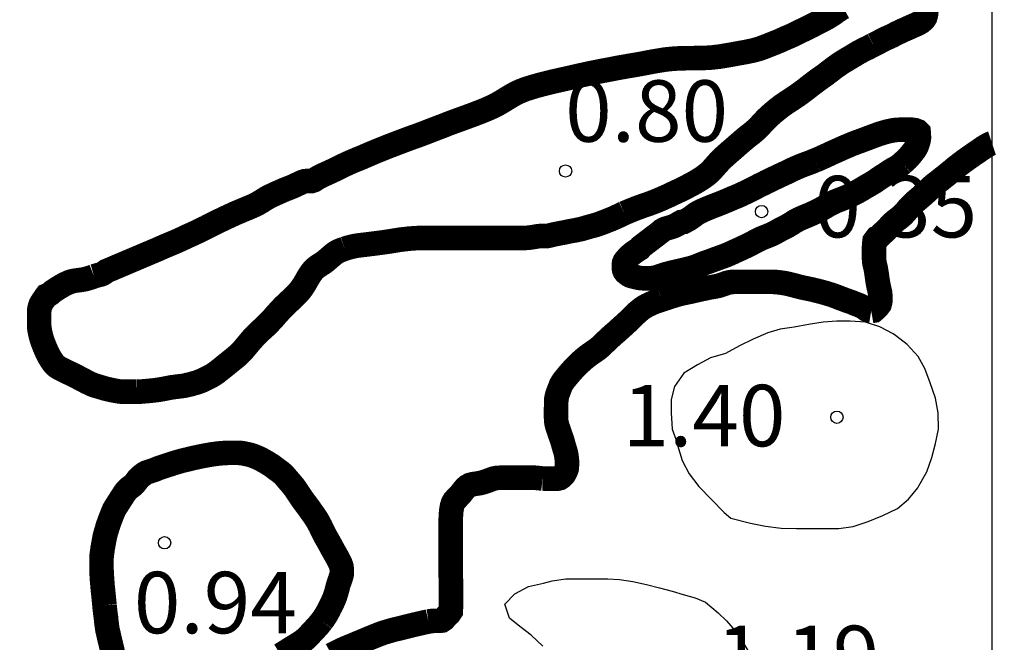
# Model space of a CAD drawing. Units: metres. Extents: x 577144 to 577494, y 4796290 to 4796540.
# Drawn here: x 577482 to 577494, y 4796474 to 4796482 of the extents above; entities that cross this region are included whole.
import ezdxf

# ---------------------------------------------------------------- set-up
doc = ezdxf.new("R2010")
doc.units = ezdxf.units.M
for name, color, linetype in [('010106', 9, 'Continuous'), ('020104', 34, 'Continuous'), ('020204', 9, 'Continuous'), ('020308', 9, 'Continuous'), ('050117', 5, 'Continuous')]:
    doc.layers.add(name, color=color, linetype=linetype)
doc.layers.add('050106', color=5, linetype='Continuous', lineweight=30)
doc.styles.add('ARIAL', font='ARIAL.TTF', dxfattribs={"height": 1})

# ---------------------------------------------------------------- blocks, each defined once
blk = doc.blocks.new('COTAPU')
blk.add_circle((0, 0), 0.075)

msp = doc.modelspace()

# ---------------------------------------------------------------- linework, layer by layer
at = {"layer": '010106', "flags": 128}
msp.add_lwpolyline([(577144.347, 4796290.278), (577494.337, 4796290.27), (577494.343, 4796540.263), (577144.352, 4796540.271)], close=True, dxfattribs=at)
at = {"layer": '020104', "elevation": 1, "flags": 128}
msp.add_lwpolyline([(577493.449, 4796475.846), (577493.545, 4796476.018), (577493.606, 4796476.191), (577493.653, 4796476.361), (577493.69, 4796476.539), (577493.686, 4796476.735), (577493.651, 4796476.914), (577493.588, 4796477.101), (577493.523, 4796477.276), (577493.441, 4796477.426), (577493.308, 4796477.572), (577493.165, 4796477.68), (577493.134, 4796477.7), (577492.972, 4796477.787), (577492.797, 4796477.843), (577492.611, 4796477.855), (577492.449, 4796477.855), (577492.282, 4796477.844), (577492.104, 4796477.813), (577491.926, 4796477.781), (577491.757, 4796477.757), (577491.605, 4796477.714), (577491.429, 4796477.636), (577491.259, 4796477.553), (577491.092, 4796477.461), (577490.906, 4796477.408), (577490.748, 4796477.324), (577490.582, 4796477.219), (577490.469, 4796477.06), (577490.429, 4796476.9), (577490.429, 4796476.736), (577490.441, 4796476.537), (577490.499, 4796476.371), (577490.505, 4796476.344), (577490.563, 4796476.156), (577490.645, 4796475.994), (577490.764, 4796475.838), (577491.074, 4796475.522), (577491.155, 4796475.451), (577491.396, 4796475.392), (577491.579, 4796475.354), (577491.768, 4796475.329), (577491.957, 4796475.325), (577492.132, 4796475.325), (577492.311, 4796475.325), (577492.474, 4796475.325), (577492.648, 4796475.35), (577492.832, 4796475.412), (577493.008, 4796475.484), (577493.189, 4796475.568), (577493.324, 4796475.684), (577493.435, 4796475.823)], close=True, dxfattribs=at)
msp.add_lwpolyline([(577488.863, 4796473.888), (577488.719, 4796474.024), (577488.583, 4796474.128), (577488.455, 4796474.232), (577488.399, 4796474.4), (577488.519, 4796474.528), (577488.687, 4796474.616), (577488.871, 4796474.656), (577488.975, 4796474.688), (577489.143, 4796474.712), (577489.303, 4796474.712), (577489.503, 4796474.712), (577489.655, 4796474.712), (577489.799, 4796474.704), (577489.959, 4796474.68), (577490.127, 4796474.64), (577490.287, 4796474.6), (577490.439, 4796474.56), (577490.575, 4796474.52), (577490.719, 4796474.48), (577490.847, 4796474.424), (577490.999, 4796474.296), (577491.103, 4796474.2), (577491.231, 4796474.048), (577491.303, 4796473.936), (577491.399, 4796473.776)], dxfattribs=at)
at = {"layer": '050106', "const_width": 0.3, "flags": 128}
for points in [[(577494.341, 4796480.028), (577494.335, 4796480.026), (577494.313, 4796480.017), (577494.293, 4796480.007), (577494.274, 4796479.996), (577494.254, 4796479.984), (577494.235, 4796479.972), (577494.217, 4796479.959), (577494.197, 4796479.946), (577494.178, 4796479.932), (577494.158, 4796479.918), (577494.137, 4796479.905), (577494.116, 4796479.89), (577494.095, 4796479.875), (577494.072, 4796479.86), (577494.049, 4796479.843), (577494.025, 4796479.826), (577494, 4796479.808), (577493.976, 4796479.79), (577493.952, 4796479.772), (577493.928, 4796479.753), (577493.903, 4796479.734), (577493.879, 4796479.714), (577493.854, 4796479.693), (577493.829, 4796479.673), (577493.803, 4796479.652), (577493.778, 4796479.631), (577493.752, 4796479.611), (577493.726, 4796479.59), (577493.701, 4796479.57), (577493.675, 4796479.55), (577493.649, 4796479.53), (577493.624, 4796479.51), (577493.6, 4796479.489), (577493.577, 4796479.467), (577493.554, 4796479.445), (577493.531, 4796479.423), (577493.508, 4796479.402), (577493.485, 4796479.382), (577493.461, 4796479.362), (577493.438, 4796479.342), (577493.414, 4796479.322), (577493.391, 4796479.301), (577493.369, 4796479.279), (577493.346, 4796479.257), (577493.325, 4796479.234), (577493.305, 4796479.211), (577493.286, 4796479.188), (577493.266, 4796479.166), (577493.246, 4796479.146), (577493.225, 4796479.128), (577493.205, 4796479.112), (577493.185, 4796479.096), (577493.165, 4796479.081), (577493.147, 4796479.066), (577493.128, 4796479.05), (577493.111, 4796479.034), (577493.096, 4796479.017), (577493.082, 4796479.001), (577493.068, 4796478.986), (577493.042, 4796478.959), (577493.016, 4796478.936), (577492.99, 4796478.913), (577492.969, 4796478.891), (577492.946, 4796478.868), (577492.923, 4796478.852), (577492.909, 4796478.833), (577492.906, 4796478.81), (577492.905, 4796478.779), (577492.901, 4796478.749), (577492.901, 4796478.715), (577492.901, 4796478.685), (577492.901, 4796478.662), (577492.902, 4796478.637), (577492.903, 4796478.611), (577492.905, 4796478.586), (577492.908, 4796478.562), (577492.913, 4796478.539), (577492.919, 4796478.516), (577492.924, 4796478.492), (577492.928, 4796478.468), (577492.932, 4796478.443), (577492.936, 4796478.418), (577492.939, 4796478.392), (577492.943, 4796478.365), (577492.947, 4796478.339), (577492.952, 4796478.312), (577492.957, 4796478.287), (577492.962, 4796478.263), (577492.967, 4796478.241), (577492.972, 4796478.218), (577492.976, 4796478.197), (577492.978, 4796478.177), (577492.979, 4796478.148), (577492.979, 4796478.116), (577492.978, 4796478.096), (577492.969, 4796478.06), (577492.945, 4796478.028), (577492.924, 4796478.007), (577492.897, 4796477.984), (577492.868, 4796477.979)], [(577492.868, 4796477.979), (577492.833, 4796477.985), (577492.815, 4796477.995), (577492.796, 4796478.009), (577492.775, 4796478.024), (577492.75, 4796478.037), (577492.721, 4796478.05), (577492.689, 4796478.062), (577492.654, 4796478.076), (577492.635, 4796478.084), (577492.615, 4796478.091), (577492.593, 4796478.099), (577492.57, 4796478.107), (577492.546, 4796478.116), (577492.521, 4796478.125), (577492.496, 4796478.134), (577492.47, 4796478.145), (577492.448, 4796478.153), (577492.424, 4796478.162), (577492.4, 4796478.171), (577492.376, 4796478.179), (577492.35, 4796478.187), (577492.324, 4796478.195), (577492.297, 4796478.203), (577492.271, 4796478.21), (577492.243, 4796478.217), (577492.215, 4796478.225), (577492.188, 4796478.231), (577492.161, 4796478.238), (577492.135, 4796478.244), (577492.109, 4796478.249), (577492.082, 4796478.255), (577492.056, 4796478.26), (577492.03, 4796478.266), (577492.005, 4796478.272), (577491.979, 4796478.278), (577491.954, 4796478.285), (577491.928, 4796478.292), (577491.902, 4796478.299), (577491.876, 4796478.305), (577491.851, 4796478.311), (577491.827, 4796478.316), (577491.804, 4796478.32), (577491.781, 4796478.324), (577491.758, 4796478.327), (577491.735, 4796478.33), (577491.713, 4796478.332), (577491.692, 4796478.334), (577491.67, 4796478.335), (577491.648, 4796478.335), (577491.626, 4796478.335), (577491.604, 4796478.335), (577491.582, 4796478.335), (577491.56, 4796478.335), (577491.539, 4796478.335), (577491.518, 4796478.335), (577491.497, 4796478.335), (577491.476, 4796478.335), (577491.455, 4796478.335), (577491.434, 4796478.335), (577491.413, 4796478.335), (577491.374, 4796478.335), (577491.339, 4796478.335), (577491.307, 4796478.335), (577491.277, 4796478.335), (577491.248, 4796478.335), (577491.219, 4796478.335), (577491.191, 4796478.335), (577491.164, 4796478.333), (577491.136, 4796478.329), (577491.107, 4796478.322), (577491.077, 4796478.311), (577491.046, 4796478.3), (577491.012, 4796478.289), (577490.973, 4796478.28), (577490.951, 4796478.276), (577490.928, 4796478.272), (577490.903, 4796478.268), (577490.877, 4796478.263), (577490.85, 4796478.257), (577490.823, 4796478.252), (577490.796, 4796478.246), (577490.77, 4796478.24), (577490.744, 4796478.234), (577490.718, 4796478.228), (577490.692, 4796478.222), (577490.667, 4796478.216), (577490.641, 4796478.211), (577490.615, 4796478.206), (577490.59, 4796478.2), (577490.565, 4796478.195), (577490.54, 4796478.189), (577490.515, 4796478.183), (577490.492, 4796478.176), (577490.468, 4796478.169), (577490.443, 4796478.161), (577490.417, 4796478.153), (577490.391, 4796478.144), (577490.365, 4796478.135), (577490.337, 4796478.126), (577490.308, 4796478.117)], [(577490.308, 4796478.117), (577490.277, 4796478.107), (577490.246, 4796478.096), (577490.216, 4796478.085), (577490.188, 4796478.073), (577490.161, 4796478.06), (577490.135, 4796478.048), (577490.109, 4796478.034), (577490.085, 4796478.019), (577490.062, 4796478.002), (577490.04, 4796477.984), (577490.018, 4796477.966), (577489.997, 4796477.946), (577489.976, 4796477.926), (577489.956, 4796477.906), (577489.934, 4796477.884), (577489.911, 4796477.862), (577489.886, 4796477.839), (577489.861, 4796477.816), (577489.835, 4796477.792), (577489.808, 4796477.768), (577489.782, 4796477.744), (577489.755, 4796477.72), (577489.728, 4796477.697), (577489.701, 4796477.673), (577489.675, 4796477.65), (577489.65, 4796477.626), (577489.626, 4796477.603), (577489.603, 4796477.581), (577489.581, 4796477.559), (577489.559, 4796477.539), (577489.537, 4796477.521), (577489.514, 4796477.504), (577489.492, 4796477.488), (577489.468, 4796477.472), (577489.445, 4796477.456), (577489.421, 4796477.439), (577489.398, 4796477.422), (577489.375, 4796477.403), (577489.351, 4796477.383), (577489.328, 4796477.362), (577489.305, 4796477.34), (577489.283, 4796477.318), (577489.261, 4796477.296), (577489.239, 4796477.274), (577489.219, 4796477.252), (577489.2, 4796477.231), (577489.183, 4796477.211), (577489.167, 4796477.192), (577489.152, 4796477.173), (577489.136, 4796477.154), (577489.121, 4796477.135), (577489.106, 4796477.115), (577489.093, 4796477.095), (577489.082, 4796477.074), (577489.074, 4796477.052), (577489.065, 4796477.03), (577489.057, 4796477.008), (577489.049, 4796476.987), (577489.041, 4796476.965), (577489.035, 4796476.945), (577489.027, 4796476.907), (577489.025, 4796476.874), (577489.024, 4796476.84), (577489.024, 4796476.8), (577489.024, 4796476.779), (577489.024, 4796476.739), (577489.024, 4796476.703), (577489.024, 4796476.669), (577489.025, 4796476.639), (577489.029, 4796476.611), (577489.036, 4796476.582), (577489.046, 4796476.551), (577489.058, 4796476.517), (577489.068, 4796476.485), (577489.079, 4796476.455), (577489.091, 4796476.422), (577489.102, 4796476.388), (577489.112, 4796476.352), (577489.121, 4796476.319), (577489.131, 4796476.288), (577489.14, 4796476.257), (577489.147, 4796476.227), (577489.151, 4796476.196), (577489.155, 4796476.166), (577489.156, 4796476.137), (577489.156, 4796476.108), (577489.155, 4796476.081), (577489.152, 4796476.054), (577489.142, 4796476.027), (577489.128, 4796475.999), (577489.112, 4796475.975), (577489.091, 4796475.955), (577489.069, 4796475.94), (577489.044, 4796475.934), (577489.017, 4796475.934), (577488.988, 4796475.934), (577488.959, 4796475.934), (577488.927, 4796475.934), (577488.894, 4796475.934), (577488.859, 4796475.935)], [(577485.04, 4796476.248), (577485.015, 4796476.248), (577484.989, 4796476.247), (577484.962, 4796476.245), (577484.935, 4796476.243), (577484.906, 4796476.24), (577484.878, 4796476.237), (577484.849, 4796476.233), (577484.82, 4796476.229), (577484.792, 4796476.224), (577484.764, 4796476.219), (577484.737, 4796476.214), (577484.711, 4796476.209), (577484.686, 4796476.204), (577484.662, 4796476.199), (577484.638, 4796476.194), (577484.614, 4796476.189), (577484.59, 4796476.183), (577484.566, 4796476.178), (577484.541, 4796476.171), (577484.514, 4796476.165), (577484.486, 4796476.158), (577484.457, 4796476.151), (577484.428, 4796476.143), (577484.4, 4796476.135), (577484.374, 4796476.127), (577484.35, 4796476.12), (577484.328, 4796476.112), (577484.306, 4796476.105), (577484.283, 4796476.098), (577484.258, 4796476.09), (577484.231, 4796476.081), (577484.206, 4796476.072), (577484.181, 4796476.064), (577484.158, 4796476.055), (577484.137, 4796476.046), (577484.118, 4796476.039), (577484.098, 4796476.032), (577484.061, 4796476.02), (577484.027, 4796476.008), (577484.001, 4796475.994), (577483.977, 4796475.976), (577483.952, 4796475.956), (577483.929, 4796475.934), (577483.908, 4796475.907), (577483.886, 4796475.878), (577483.862, 4796475.853), (577483.835, 4796475.833), (577483.808, 4796475.812), (577483.783, 4796475.787), (577483.761, 4796475.758), (577483.74, 4796475.726), (577483.72, 4796475.695), (577483.699, 4796475.662), (577483.678, 4796475.629), (577483.657, 4796475.597), (577483.637, 4796475.564), (577483.628, 4796475.546), (577483.612, 4796475.508), (577483.604, 4796475.488), (577483.596, 4796475.467), (577483.588, 4796475.445), (577483.579, 4796475.423), (577483.571, 4796475.4), (577483.562, 4796475.376), (577483.554, 4796475.352), (577483.547, 4796475.326), (577483.539, 4796475.301), (577483.531, 4796475.276), (577483.525, 4796475.251), (577483.518, 4796475.225), (577483.513, 4796475.198), (577483.508, 4796475.17), (577483.503, 4796475.143), (577483.498, 4796475.115), (577483.493, 4796475.089), (577483.49, 4796475.064), (577483.486, 4796475.04), (577483.483, 4796475.015), (577483.48, 4796474.99), (577483.478, 4796474.965), (577483.478, 4796474.938), (577483.478, 4796474.912), (577483.478, 4796474.885), (577483.478, 4796474.858), (577483.478, 4796474.831), (577483.479, 4796474.802), (577483.48, 4796474.774), (577483.482, 4796474.744), (577483.484, 4796474.714), (577483.486, 4796474.684), (577483.489, 4796474.654), (577483.491, 4796474.623), (577483.494, 4796474.593), (577483.497, 4796474.564), (577483.5, 4796474.535), (577483.503, 4796474.506), (577483.506, 4796474.476), (577483.509, 4796474.447), (577483.512, 4796474.417), (577483.515, 4796474.388)], [(577486.167, 4796474.197), (577486.186, 4796474.222), (577486.203, 4796474.248), (577486.219, 4796474.274), (577486.234, 4796474.3), (577486.248, 4796474.327), (577486.261, 4796474.354), (577486.275, 4796474.381), (577486.289, 4796474.408), (577486.301, 4796474.434), (577486.313, 4796474.46), (577486.323, 4796474.485), (577486.331, 4796474.509), (577486.338, 4796474.532), (577486.345, 4796474.555), (577486.351, 4796474.577), (577486.357, 4796474.6), (577486.362, 4796474.621), (577486.368, 4796474.643), (577486.375, 4796474.663), (577486.382, 4796474.682), (577486.389, 4796474.702), (577486.401, 4796474.739), (577486.409, 4796474.772), (577486.41, 4796474.801), (577486.409, 4796474.828), (577486.405, 4796474.857), (577486.395, 4796474.89), (577486.379, 4796474.925), (577486.369, 4796474.943), (577486.359, 4796474.963), (577486.348, 4796474.983), (577486.337, 4796475.002), (577486.326, 4796475.021), (577486.315, 4796475.041), (577486.304, 4796475.061), (577486.292, 4796475.082), (577486.281, 4796475.103), (577486.269, 4796475.125), (577486.257, 4796475.147), (577486.245, 4796475.168), (577486.233, 4796475.189), (577486.221, 4796475.211), (577486.208, 4796475.233), (577486.196, 4796475.256), (577486.184, 4796475.28), (577486.172, 4796475.306), (577486.159, 4796475.332), (577486.147, 4796475.357), (577486.134, 4796475.381), (577486.122, 4796475.404), (577486.109, 4796475.427), (577486.095, 4796475.449), (577486.08, 4796475.471), (577486.065, 4796475.493), (577486.049, 4796475.516), (577486.033, 4796475.538), (577486.018, 4796475.56), (577486.003, 4796475.58), (577485.988, 4796475.6), (577485.974, 4796475.62), (577485.958, 4796475.64), (577485.943, 4796475.661), (577485.927, 4796475.683), (577485.911, 4796475.706), (577485.896, 4796475.729), (577485.88, 4796475.754), (577485.865, 4796475.776), (577485.85, 4796475.799), (577485.835, 4796475.819), (577485.821, 4796475.839), (577485.806, 4796475.857), (577485.791, 4796475.875), (577485.776, 4796475.892), (577485.761, 4796475.909), (577485.746, 4796475.926), (577485.732, 4796475.943), (577485.719, 4796475.959), (577485.693, 4796475.988), (577485.662, 4796476.013), (577485.645, 4796476.026), (577485.628, 4796476.038), (577485.597, 4796476.061), (577485.571, 4796476.081), (577485.542, 4796476.101), (577485.51, 4796476.121), (577485.478, 4796476.14), (577485.444, 4796476.159), (577485.409, 4796476.178), (577485.373, 4796476.194), (577485.339, 4796476.208), (577485.304, 4796476.22), (577485.269, 4796476.229), (577485.231, 4796476.237), (577485.192, 4796476.245), (577485.153, 4796476.248), (577485.132, 4796476.248), (577485.111, 4796476.248), (577485.088, 4796476.248), (577485.065, 4796476.248), (577485.04, 4796476.248)], [(577488.859, 4796475.935), (577488.823, 4796475.939), (577488.803, 4796475.941), (577488.781, 4796475.943), (577488.758, 4796475.945), (577488.736, 4796475.945), (577488.713, 4796475.945), (577488.692, 4796475.945), (577488.671, 4796475.945), (577488.631, 4796475.945), (577488.61, 4796475.945), (577488.569, 4796475.945), (577488.53, 4796475.945), (577488.492, 4796475.945), (577488.456, 4796475.945), (577488.418, 4796475.945), (577488.379, 4796475.945), (577488.339, 4796475.944), (577488.299, 4796475.942), (577488.279, 4796475.938), (577488.259, 4796475.933), (577488.238, 4796475.926), (577488.217, 4796475.918), (577488.195, 4796475.91), (577488.173, 4796475.902), (577488.152, 4796475.895), (577488.13, 4796475.888), (577488.109, 4796475.883), (577488.089, 4796475.878), (577488.069, 4796475.875), (577488.049, 4796475.872), (577488.011, 4796475.866), (577487.975, 4796475.857), (577487.944, 4796475.841), (577487.917, 4796475.817), (577487.892, 4796475.787), (577487.869, 4796475.756), (577487.846, 4796475.73), (577487.823, 4796475.706), (577487.801, 4796475.684), (577487.78, 4796475.66), (577487.765, 4796475.632), (577487.755, 4796475.599), (577487.748, 4796475.56), (577487.745, 4796475.54), (577487.743, 4796475.519), (577487.741, 4796475.497), (577487.74, 4796475.474), (577487.739, 4796475.451), (577487.739, 4796475.427), (577487.739, 4796475.402), (577487.739, 4796475.377), (577487.739, 4796475.351), (577487.739, 4796475.324), (577487.739, 4796475.296), (577487.739, 4796475.268), (577487.739, 4796475.238), (577487.739, 4796475.209), (577487.739, 4796475.179), (577487.739, 4796475.15), (577487.739, 4796475.122), (577487.739, 4796475.095), (577487.739, 4796475.069), (577487.739, 4796475.043), (577487.739, 4796475.017), (577487.739, 4796474.992), (577487.739, 4796474.966), (577487.739, 4796474.94), (577487.739, 4796474.913), (577487.739, 4796474.886), (577487.739, 4796474.859), (577487.739, 4796474.832), (577487.739, 4796474.806), (577487.739, 4796474.78), (577487.739, 4796474.755), (577487.739, 4796474.731), (577487.74, 4796474.709), (577487.74, 4796474.687), (577487.74, 4796474.666), (577487.74, 4796474.625), (577487.74, 4796474.587), (577487.74, 4796474.55), (577487.74, 4796474.515), (577487.74, 4796474.481), (577487.74, 4796474.451), (577487.74, 4796474.422), (577487.74, 4796474.394), (577487.74, 4796474.368), (577487.74, 4796474.346), (577487.739, 4796474.316), (577487.719, 4796474.286), (577487.698, 4796474.268), (577487.676, 4796474.243), (577487.655, 4796474.218), (577487.631, 4796474.202), (577487.6, 4796474.198), (577487.563, 4796474.198), (577487.541, 4796474.198), (577487.518, 4796474.197), (577487.493, 4796474.194), (577487.466, 4796474.19)], [(577483.515, 4796474.388), (577483.517, 4796474.36), (577483.52, 4796474.334), (577483.523, 4796474.308), (577483.526, 4796474.283), (577483.53, 4796474.258), (577483.533, 4796474.233), (577483.535, 4796474.207), (577483.538, 4796474.182), (577483.541, 4796474.159), (577483.544, 4796474.136), (577483.547, 4796474.114), (577483.55, 4796474.093), (577483.559, 4796474.054), (577483.568, 4796474.017), (577483.572, 4796473.997), (577483.581, 4796473.959), (577483.586, 4796473.939), (577483.591, 4796473.919), (577483.595, 4796473.899), (577483.6, 4796473.879), (577483.605, 4796473.859), (577483.614, 4796473.82), (577483.623, 4796473.782)], [(577485.664, 4796473.781), (577485.698, 4796473.802), (577485.717, 4796473.814), (577485.736, 4796473.826), (577485.757, 4796473.839), (577485.777, 4796473.852), (577485.798, 4796473.865), (577485.819, 4796473.878), (577485.84, 4796473.891), (577485.862, 4796473.904), (577485.883, 4796473.917), (577485.905, 4796473.931), (577485.927, 4796473.946), (577485.949, 4796473.963), (577485.971, 4796473.981), (577485.991, 4796474.001), (577486.011, 4796474.021), (577486.03, 4796474.042), (577486.049, 4796474.063), (577486.069, 4796474.084), (577486.089, 4796474.105), (577486.109, 4796474.127), (577486.129, 4796474.149), (577486.148, 4796474.173), (577486.167, 4796474.197)], [(577487.466, 4796474.19), (577487.439, 4796474.184), (577487.409, 4796474.178), (577487.381, 4796474.171), (577487.35, 4796474.164), (577487.319, 4796474.157), (577487.288, 4796474.15), (577487.256, 4796474.142), (577487.224, 4796474.134), (577487.191, 4796474.126), (577487.157, 4796474.117), (577487.124, 4796474.109), (577487.092, 4796474.101), (577487.061, 4796474.094), (577487.03, 4796474.086), (577486.999, 4796474.077), (577486.967, 4796474.068), (577486.935, 4796474.058), (577486.903, 4796474.048), (577486.872, 4796474.036), (577486.84, 4796474.024), (577486.808, 4796474.011), (577486.776, 4796473.998), (577486.746, 4796473.986), (577486.716, 4796473.973), (577486.686, 4796473.96), (577486.656, 4796473.948), (577486.625, 4796473.935), (577486.593, 4796473.922), (577486.561, 4796473.908), (577486.529, 4796473.895), (577486.497, 4796473.882), (577486.466, 4796473.869), (577486.436, 4796473.856), (577486.406, 4796473.843), (577486.376, 4796473.828), (577486.346, 4796473.813), (577486.316, 4796473.798), (577486.287, 4796473.782)]]:
    msp.add_lwpolyline(points, dxfattribs=at)
at = {"layer": '050117', "const_width": 0.3, "flags": 128}
for points in [[(577492.526, 4796481.686), (577492.502, 4796481.673), (577492.479, 4796481.659), (577492.458, 4796481.645), (577492.437, 4796481.63), (577492.416, 4796481.614), (577492.393, 4796481.599), (577492.37, 4796481.584), (577492.346, 4796481.569), (577492.321, 4796481.554), (577492.293, 4796481.539), (577492.265, 4796481.524), (577492.235, 4796481.509), (577492.206, 4796481.494), (577492.176, 4796481.479), (577492.147, 4796481.463), (577492.116, 4796481.448), (577492.086, 4796481.433), (577492.056, 4796481.418), (577492.026, 4796481.404), (577491.996, 4796481.39), (577491.967, 4796481.375), (577491.937, 4796481.361), (577491.907, 4796481.346), (577491.876, 4796481.332), (577491.844, 4796481.319), (577491.813, 4796481.305)], [(577492.894, 4796481.227), (577492.916, 4796481.238), (577492.938, 4796481.25), (577492.961, 4796481.261), (577492.983, 4796481.273), (577493.005, 4796481.285), (577493.028, 4796481.296), (577493.05, 4796481.307), (577493.073, 4796481.317), (577493.095, 4796481.327), (577493.117, 4796481.337), (577493.138, 4796481.348), (577493.16, 4796481.359), (577493.181, 4796481.37), (577493.202, 4796481.38), (577493.223, 4796481.39), (577493.245, 4796481.4), (577493.266, 4796481.41), (577493.288, 4796481.419), (577493.309, 4796481.429), (577493.33, 4796481.438), (577493.35, 4796481.447), (577493.37, 4796481.456), (577493.39, 4796481.465), (577493.409, 4796481.473), (577493.444, 4796481.489), (577493.472, 4796481.506), (577493.494, 4796481.524), (577493.513, 4796481.543), (577493.526, 4796481.564), (577493.533, 4796481.588), (577493.538, 4796481.612), (577493.539, 4796481.636), (577493.539, 4796481.66), (577493.539, 4796481.683), (577493.539, 4796481.705)], [(577491.813, 4796481.305), (577491.782, 4796481.291), (577491.751, 4796481.277), (577491.72, 4796481.264), (577491.688, 4796481.251), (577491.655, 4796481.238), (577491.622, 4796481.225), (577491.588, 4796481.212), (577491.555, 4796481.199), (577491.521, 4796481.186), (577491.486, 4796481.175), (577491.45, 4796481.165), (577491.413, 4796481.156), (577491.375, 4796481.148), (577491.336, 4796481.14), (577491.298, 4796481.133), (577491.258, 4796481.126), (577491.218, 4796481.119), (577491.177, 4796481.111), (577491.136, 4796481.104), (577491.094, 4796481.097), (577491.052, 4796481.09), (577491.01, 4796481.083), (577490.966, 4796481.078), (577490.922, 4796481.073), (577490.877, 4796481.07), (577490.83, 4796481.068), (577490.781, 4796481.067), (577490.731, 4796481.066), (577490.68, 4796481.065), (577490.627, 4796481.065), (577490.574, 4796481.064), (577490.519, 4796481.062), (577490.465, 4796481.059), (577490.41, 4796481.054), (577490.354, 4796481.048), (577490.298, 4796481.039), (577490.243, 4796481.03), (577490.188, 4796481.02), (577490.133, 4796481.01), (577490.078, 4796480.999), (577490.022, 4796480.989), (577489.965, 4796480.979), (577489.91, 4796480.97), (577489.855, 4796480.96), (577489.801, 4796480.951), (577489.749, 4796480.941), (577489.698, 4796480.931), (577489.645, 4796480.921), (577489.591, 4796480.911), (577489.537, 4796480.9), (577489.484, 4796480.89), (577489.43, 4796480.879), (577489.377, 4796480.867), (577489.324, 4796480.856), (577489.272, 4796480.844), (577489.221, 4796480.832), (577489.168, 4796480.82), (577489.113, 4796480.808), (577489.057, 4796480.795), (577488.999, 4796480.782), (577488.941, 4796480.768), (577488.882, 4796480.753), (577488.823, 4796480.738), (577488.764, 4796480.722), (577488.705, 4796480.704), (577488.649, 4796480.686), (577488.595, 4796480.665), (577488.544, 4796480.642), (577488.496, 4796480.616), (577488.448, 4796480.588), (577488.401, 4796480.559), (577488.352, 4796480.529), (577488.303, 4796480.501), (577488.252, 4796480.475), (577488.199, 4796480.451), (577488.147, 4796480.429), (577488.094, 4796480.408), (577488.042, 4796480.388), (577487.988, 4796480.367), (577487.932, 4796480.347), (577487.875, 4796480.326), (577487.817, 4796480.305), (577487.759, 4796480.284), (577487.703, 4796480.263), (577487.648, 4796480.241), (577487.593, 4796480.22), (577487.538, 4796480.199), (577487.484, 4796480.178)], [(577489.855, 4796479.173), (577489.89, 4796479.188), (577489.924, 4796479.202), (577489.96, 4796479.217), (577489.996, 4796479.231), (577490.034, 4796479.245), (577490.072, 4796479.259), (577490.111, 4796479.273), (577490.15, 4796479.286), (577490.188, 4796479.3), (577490.225, 4796479.314), (577490.262, 4796479.329), (577490.3, 4796479.345), (577490.338, 4796479.362), (577490.376, 4796479.379), (577490.415, 4796479.397), (577490.454, 4796479.416), (577490.493, 4796479.434), (577490.532, 4796479.452), (577490.571, 4796479.471), (577490.611, 4796479.491), (577490.65, 4796479.512), (577490.69, 4796479.533), (577490.729, 4796479.555), (577490.767, 4796479.578), (577490.803, 4796479.601), (577490.837, 4796479.625), (577490.871, 4796479.651), (577490.903, 4796479.679), (577490.932, 4796479.71), (577490.962, 4796479.744), (577490.992, 4796479.778), (577491.025, 4796479.814), (577491.061, 4796479.849), (577491.098, 4796479.883), (577491.136, 4796479.916), (577491.174, 4796479.949), (577491.211, 4796479.981), (577491.246, 4796480.012), (577491.28, 4796480.041), (577491.312, 4796480.069), (577491.344, 4796480.095), (577491.374, 4796480.12), (577491.405, 4796480.143), (577491.434, 4796480.167), (577491.462, 4796480.191), (577491.488, 4796480.216), (577491.513, 4796480.242), (577491.537, 4796480.269), (577491.562, 4796480.295), (577491.587, 4796480.322), (577491.614, 4796480.347), (577491.641, 4796480.372), (577491.668, 4796480.396), (577491.695, 4796480.418), (577491.722, 4796480.441), (577491.75, 4796480.462), (577491.778, 4796480.484), (577491.807, 4796480.504), (577491.837, 4796480.525), (577491.868, 4796480.544), (577491.898, 4796480.564), (577491.927, 4796480.584), (577491.956, 4796480.603), (577491.984, 4796480.623), (577492.012, 4796480.643), (577492.039, 4796480.663), (577492.066, 4796480.683), (577492.092, 4796480.704), (577492.119, 4796480.725), (577492.146, 4796480.746), (577492.174, 4796480.767), (577492.202, 4796480.788), (577492.231, 4796480.809), (577492.259, 4796480.829), (577492.287, 4796480.848), (577492.314, 4796480.868), (577492.34, 4796480.888), (577492.365, 4796480.907), (577492.39, 4796480.926), (577492.414, 4796480.945), (577492.438, 4796480.962), (577492.462, 4796480.979), (577492.486, 4796480.996), (577492.51, 4796481.012), (577492.536, 4796481.028), (577492.562, 4796481.043), (577492.587, 4796481.059), (577492.613, 4796481.074), (577492.638, 4796481.089), (577492.662, 4796481.103), (577492.686, 4796481.118), (577492.708, 4796481.131), (577492.731, 4796481.144), (577492.754, 4796481.156), (577492.777, 4796481.168), (577492.801, 4796481.18), (577492.825, 4796481.191), (577492.848, 4796481.203), (577492.871, 4796481.215), (577492.894, 4796481.227)], [(577487.484, 4796480.178), (577487.43, 4796480.157), (577487.377, 4796480.137), (577487.323, 4796480.117), (577487.269, 4796480.098), (577487.217, 4796480.079), (577487.166, 4796480.06), (577487.115, 4796480.041), (577487.067, 4796480.022), (577487.019, 4796480.004), (577486.973, 4796479.986), (577486.928, 4796479.968), (577486.883, 4796479.95), (577486.838, 4796479.932), (577486.792, 4796479.913), (577486.746, 4796479.893), (577486.699, 4796479.873), (577486.651, 4796479.852), (577486.601, 4796479.832), (577486.552, 4796479.812), (577486.504, 4796479.791), (577486.456, 4796479.769), (577486.41, 4796479.747), (577486.364, 4796479.724), (577486.319, 4796479.702), (577486.274, 4796479.681), (577486.224, 4796479.658), (577486.187, 4796479.641), (577486.148, 4796479.623), (577486.121, 4796479.608), (577486.098, 4796479.594), (577486.069, 4796479.575), (577486.045, 4796479.567), (577486.016, 4796479.567), (577485.986, 4796479.566), (577485.959, 4796479.564), (577485.925, 4796479.553), (577485.905, 4796479.544), (577485.883, 4796479.533), (577485.859, 4796479.522), (577485.833, 4796479.509), (577485.805, 4796479.497), (577485.775, 4796479.485), (577485.745, 4796479.473), (577485.714, 4796479.461), (577485.684, 4796479.448), (577485.655, 4796479.435), (577485.625, 4796479.422), (577485.595, 4796479.409), (577485.566, 4796479.395), (577485.537, 4796479.381), (577485.509, 4796479.367), (577485.483, 4796479.352), (577485.458, 4796479.336), (577485.433, 4796479.32), (577485.406, 4796479.304), (577485.378, 4796479.288), (577485.35, 4796479.274), (577485.32, 4796479.26), (577485.29, 4796479.247), (577485.259, 4796479.234), (577485.228, 4796479.221), (577485.196, 4796479.208), (577485.164, 4796479.194), (577485.132, 4796479.181), (577485.1, 4796479.167), (577485.068, 4796479.152), (577485.034, 4796479.136), (577484.998, 4796479.12), (577484.962, 4796479.102), (577484.923, 4796479.084), (577484.883, 4796479.064), (577484.841, 4796479.043), (577484.797, 4796479.021), (577484.754, 4796478.999), (577484.711, 4796478.978), (577484.67, 4796478.958), (577484.63, 4796478.939), (577484.592, 4796478.921), (577484.556, 4796478.905), (577484.522, 4796478.89), (577484.489, 4796478.874), (577484.455, 4796478.858), (577484.42, 4796478.842), (577484.384, 4796478.826), (577484.348, 4796478.811), (577484.312, 4796478.796), (577484.277, 4796478.781), (577484.245, 4796478.768), (577484.216, 4796478.755), (577484.191, 4796478.744), (577484.168, 4796478.733), (577484.148, 4796478.725), (577484.117, 4796478.712), (577483.537, 4796478.466), (577483.51, 4796478.445), (577483.49, 4796478.433), (577483.467, 4796478.424), (577483.442, 4796478.418), (577483.415, 4796478.411), (577483.387, 4796478.403)], [(577493.247, 4796479.783), (577493.276, 4796479.809), (577493.291, 4796479.823), (577493.306, 4796479.837), (577493.333, 4796479.866), (577493.346, 4796479.882), (577493.371, 4796479.913), (577493.394, 4796479.943), (577493.414, 4796479.974), (577493.427, 4796480.003), (577493.437, 4796480.034), (577493.445, 4796480.063), (577493.449, 4796480.09), (577493.449, 4796480.116), (577493.448, 4796480.14), (577493.446, 4796480.16), (577493.431, 4796480.175), (577493.402, 4796480.186), (577493.366, 4796480.191), (577493.324, 4796480.191), (577493.302, 4796480.191), (577493.279, 4796480.191), (577493.255, 4796480.191), (577493.231, 4796480.191), (577493.207, 4796480.191), (577493.184, 4796480.19), (577493.159, 4796480.188), (577493.134, 4796480.184), (577493.107, 4796480.179), (577493.079, 4796480.173), (577493.05, 4796480.166), (577493.02, 4796480.157), (577492.99, 4796480.148), (577492.959, 4796480.138), (577492.928, 4796480.127), (577492.898, 4796480.116), (577492.867, 4796480.104), (577492.835, 4796480.092), (577492.803, 4796480.08), (577492.77, 4796480.068), (577492.736, 4796480.055), (577492.702, 4796480.043), (577492.667, 4796480.03), (577492.631, 4796480.016), (577492.596, 4796480.001), (577492.56, 4796479.986), (577492.525, 4796479.971), (577492.49, 4796479.955), (577492.455, 4796479.939), (577492.421, 4796479.924), (577492.387, 4796479.909), (577492.353, 4796479.893), (577492.321, 4796479.878), (577492.286, 4796479.862), (577492.253, 4796479.847), (577492.221, 4796479.833), (577492.185, 4796479.818)], [(577492.185, 4796479.818), (577492.146, 4796479.802), (577492.11, 4796479.788), (577492.068, 4796479.773), (577492.029, 4796479.758), (577491.989, 4796479.742), (577491.95, 4796479.725), (577491.914, 4796479.709), (577491.878, 4796479.691), (577491.843, 4796479.674), (577491.808, 4796479.658), (577491.773, 4796479.642), (577491.737, 4796479.625), (577491.701, 4796479.608), (577491.664, 4796479.591), (577491.627, 4796479.572), (577491.588, 4796479.554), (577491.55, 4796479.534), (577491.512, 4796479.516), (577491.475, 4796479.497), (577491.439, 4796479.479), (577491.404, 4796479.461), (577491.369, 4796479.443), (577491.334, 4796479.426), (577491.297, 4796479.409), (577491.259, 4796479.391), (577491.22, 4796479.374), (577491.18, 4796479.358), (577491.14, 4796479.341), (577491.1, 4796479.324), (577491.06, 4796479.307), (577491.02, 4796479.291), (577490.979, 4796479.275), (577490.939, 4796479.26), (577490.9, 4796479.244), (577490.862, 4796479.229), (577490.826, 4796479.213), (577490.792, 4796479.198), (577490.761, 4796479.182), (577490.733, 4796479.165), (577490.709, 4796479.148), (577490.688, 4796479.132), (577490.668, 4796479.118), (577490.648, 4796479.104), (577490.63, 4796479.093), (577490.601, 4796479.078), (577490.579, 4796479.067), (577490.551, 4796479.065), (577490.529, 4796479.053), (577490.499, 4796479.034), (577490.481, 4796479.025), (577490.461, 4796479.016), (577490.441, 4796479.008), (577490.421, 4796479.002), (577490.383, 4796478.991), (577490.347, 4796478.979), (577490.315, 4796478.961), (577490.294, 4796478.942), (577490.057, 4796478.761), (577490.042, 4796478.74), (577490.015, 4796478.723), (577489.99, 4796478.706), (577489.971, 4796478.693), (577489.95, 4796478.677), (577489.93, 4796478.66), (577489.911, 4796478.642), (577489.892, 4796478.622), (577489.875, 4796478.603), (577489.861, 4796478.584), (577489.853, 4796478.564), (577489.851, 4796478.525), (577489.853, 4796478.486), (577489.86, 4796478.467), (577489.873, 4796478.45), (577489.892, 4796478.435), (577489.911, 4796478.421), (577489.929, 4796478.411), (577489.95, 4796478.404), (577489.973, 4796478.398), (577489.999, 4796478.392), (577490.026, 4796478.386), (577490.054, 4796478.381), (577490.084, 4796478.379), (577490.111, 4796478.379), (577490.135, 4796478.379), (577490.158, 4796478.379), (577490.184, 4796478.38), (577490.212, 4796478.383), (577490.241, 4796478.388), (577490.271, 4796478.398), (577490.305, 4796478.41), (577490.344, 4796478.423), (577490.365, 4796478.429), (577490.388, 4796478.435), (577490.414, 4796478.442), (577490.441, 4796478.449), (577490.471, 4796478.455), (577490.502, 4796478.463), (577490.533, 4796478.47), (577490.563, 4796478.477), (577490.592, 4796478.484)], [(577490.592, 4796478.484), (577490.621, 4796478.491), (577490.65, 4796478.498), (577490.678, 4796478.506), (577490.706, 4796478.514), (577490.733, 4796478.524), (577490.759, 4796478.534), (577490.785, 4796478.545), (577490.811, 4796478.555), (577490.837, 4796478.565), (577490.866, 4796478.575), (577490.894, 4796478.585), (577490.924, 4796478.596), (577490.953, 4796478.607), (577490.983, 4796478.618), (577491.013, 4796478.629), (577491.042, 4796478.639), (577491.071, 4796478.65), (577491.1, 4796478.661), (577491.129, 4796478.673), (577491.158, 4796478.686), (577491.187, 4796478.699), (577491.216, 4796478.713), (577491.246, 4796478.726), (577491.276, 4796478.74), (577491.305, 4796478.754), (577491.336, 4796478.768), (577491.366, 4796478.783), (577491.396, 4796478.798), (577491.427, 4796478.814), (577491.457, 4796478.83), (577491.487, 4796478.845), (577491.516, 4796478.86), (577491.547, 4796478.873), (577491.578, 4796478.885), (577491.609, 4796478.898), (577491.64, 4796478.91), (577491.67, 4796478.924), (577491.698, 4796478.939), (577491.726, 4796478.954), (577491.754, 4796478.97), (577491.783, 4796478.985), (577491.813, 4796479), (577491.843, 4796479.015), (577491.871, 4796479.032), (577491.9, 4796479.049), (577491.928, 4796479.068), (577491.957, 4796479.085), (577491.988, 4796479.101), (577492.02, 4796479.115), (577492.053, 4796479.129), (577492.087, 4796479.143), (577492.12, 4796479.157), (577492.153, 4796479.172), (577492.184, 4796479.186), (577492.214, 4796479.201), (577492.243, 4796479.215), (577492.27, 4796479.23), (577492.296, 4796479.245), (577492.322, 4796479.26), (577492.348, 4796479.275), (577492.374, 4796479.289), (577492.4, 4796479.302), (577492.427, 4796479.315), (577492.454, 4796479.326), (577492.482, 4796479.337), (577492.51, 4796479.348), (577492.538, 4796479.359), (577492.566, 4796479.37), (577492.593, 4796479.382), (577492.619, 4796479.394), (577492.643, 4796479.406), (577492.667, 4796479.419), (577492.689, 4796479.43), (577492.711, 4796479.442), (577492.732, 4796479.454), (577492.753, 4796479.466), (577492.774, 4796479.479), (577492.794, 4796479.491), (577492.814, 4796479.503), (577492.834, 4796479.514), (577492.854, 4796479.526), (577492.875, 4796479.538), (577492.896, 4796479.551), (577492.917, 4796479.564), (577492.937, 4796479.578), (577492.958, 4796479.593), (577492.978, 4796479.606), (577492.999, 4796479.62), (577493.019, 4796479.633), (577493.04, 4796479.646), (577493.061, 4796479.66), (577493.081, 4796479.673), (577493.102, 4796479.687), (577493.122, 4796479.7), (577493.142, 4796479.712), (577493.163, 4796479.723), (577493.183, 4796479.734), (577493.201, 4796479.746), (577493.218, 4796479.758), (577493.247, 4796479.783)], [(577486.445, 4796478.739), (577486.475, 4796478.749), (577486.502, 4796478.757), (577486.532, 4796478.764), (577486.564, 4796478.771), (577486.596, 4796478.777), (577486.626, 4796478.781), (577486.66, 4796478.785), (577486.694, 4796478.789), (577486.728, 4796478.793), (577486.765, 4796478.798), (577486.8, 4796478.802), (577486.837, 4796478.807), (577486.875, 4796478.812), (577486.913, 4796478.817), (577486.951, 4796478.823), (577486.99, 4796478.828), (577487.03, 4796478.835), (577487.068, 4796478.841), (577487.107, 4796478.847), (577487.146, 4796478.853), (577487.185, 4796478.857), (577487.225, 4796478.862), (577487.266, 4796478.865), (577487.308, 4796478.868), (577487.35, 4796478.87), (577487.392, 4796478.871), (577487.434, 4796478.871), (577487.475, 4796478.871), (577487.515, 4796478.871), (577487.555, 4796478.871), (577487.593, 4796478.871), (577487.628, 4796478.87), (577487.661, 4796478.87), (577487.691, 4796478.87), (577487.718, 4796478.87), (577487.747, 4796478.87), (577487.777, 4796478.87), (577487.812, 4796478.87), (577487.849, 4796478.87), (577487.887, 4796478.87), (577487.927, 4796478.87), (577487.967, 4796478.87), (577488.007, 4796478.87), (577488.046, 4796478.87), (577488.085, 4796478.87), (577488.122, 4796478.87), (577488.159, 4796478.87), (577488.196, 4796478.87), (577488.232, 4796478.87), (577488.268, 4796478.87), (577488.302, 4796478.87), (577488.335, 4796478.87), (577488.368, 4796478.871), (577488.401, 4796478.871), (577488.435, 4796478.871), (577488.47, 4796478.871), (577488.504, 4796478.871), (577488.539, 4796478.871), (577488.574, 4796478.871), (577488.609, 4796478.871), (577488.644, 4796478.871), (577488.679, 4796478.873), (577488.712, 4796478.877), (577488.742, 4796478.881), (577488.769, 4796478.886), (577488.792, 4796478.89), (577488.827, 4796478.894), (577488.851, 4796478.894), (577488.879, 4796478.894), (577488.911, 4796478.894), (577488.936, 4796478.899), (577488.972, 4796478.908), (577488.993, 4796478.913), (577489.017, 4796478.918), (577489.045, 4796478.923), (577489.09, 4796478.932), (577489.118, 4796478.937), (577489.15, 4796478.944), (577489.185, 4796478.951), (577489.216, 4796478.957), (577489.246, 4796478.962), (577489.279, 4796478.969), (577489.309, 4796478.975), (577489.342, 4796478.983), (577489.372, 4796478.991), (577489.403, 4796479.001), (577489.436, 4796479.01), (577489.467, 4796479.018), (577489.499, 4796479.027), (577489.531, 4796479.037), (577489.562, 4796479.048), (577489.595, 4796479.06), (577489.627, 4796479.073), (577489.66, 4796479.086), (577489.691, 4796479.098), (577489.723, 4796479.111), (577489.755, 4796479.126), (577489.788, 4796479.141), (577489.821, 4796479.157), (577489.855, 4796479.173)], [(577483.907, 4796476.995), (577483.933, 4796476.995), (577483.959, 4796476.996), (577483.986, 4796476.998), (577484.014, 4796477.001), (577484.043, 4796477.003), (577484.073, 4796477.006), (577484.105, 4796477.009), (577484.136, 4796477.013), (577484.167, 4796477.017), (577484.196, 4796477.022), (577484.223, 4796477.026), (577484.248, 4796477.031), (577484.273, 4796477.036), (577484.298, 4796477.041), (577484.324, 4796477.046), (577484.35, 4796477.05), (577484.377, 4796477.053), (577484.404, 4796477.057), (577484.431, 4796477.06), (577484.457, 4796477.063), (577484.484, 4796477.067), (577484.509, 4796477.072), (577484.533, 4796477.078), (577484.556, 4796477.083), (577484.578, 4796477.089), (577484.601, 4796477.096), (577484.623, 4796477.102), (577484.645, 4796477.108), (577484.666, 4796477.116), (577484.687, 4796477.124), (577484.708, 4796477.132), (577484.729, 4796477.142), (577484.75, 4796477.153), (577484.772, 4796477.164), (577484.794, 4796477.175), (577484.817, 4796477.187), (577484.839, 4796477.2), (577484.862, 4796477.215), (577484.886, 4796477.232), (577484.909, 4796477.251), (577484.934, 4796477.27), (577484.958, 4796477.289), (577484.982, 4796477.309), (577485.006, 4796477.328), (577485.03, 4796477.348), (577485.054, 4796477.367), (577485.079, 4796477.387), (577485.105, 4796477.408), (577485.13, 4796477.429), (577485.154, 4796477.451), (577485.177, 4796477.473), (577485.2, 4796477.497), (577485.221, 4796477.522), (577485.243, 4796477.548), (577485.265, 4796477.575), (577485.289, 4796477.604), (577485.314, 4796477.633), (577485.341, 4796477.662), (577485.369, 4796477.691), (577485.398, 4796477.72), (577485.428, 4796477.748), (577485.459, 4796477.776), (577485.489, 4796477.804), (577485.518, 4796477.833), (577485.546, 4796477.863), (577485.575, 4796477.894), (577485.603, 4796477.927), (577485.633, 4796477.96), (577485.664, 4796477.994), (577485.696, 4796478.028), (577485.73, 4796478.061), (577485.765, 4796478.094), (577485.802, 4796478.127), (577485.837, 4796478.162), (577485.871, 4796478.196), (577485.901, 4796478.231), (577485.927, 4796478.266), (577485.95, 4796478.301), (577485.971, 4796478.338), (577485.992, 4796478.375), (577486.013, 4796478.41), (577486.034, 4796478.442), (577486.056, 4796478.47), (577486.078, 4796478.493), (577486.101, 4796478.513), (577486.124, 4796478.529), (577486.147, 4796478.544), (577486.17, 4796478.559), (577486.193, 4796478.574), (577486.215, 4796478.591), (577486.237, 4796478.61), (577486.258, 4796478.628), (577486.279, 4796478.647), (577486.3, 4796478.664), (577486.321, 4796478.681), (577486.344, 4796478.696), (577486.367, 4796478.709), (577486.392, 4796478.72), (577486.417, 4796478.729), (577486.445, 4796478.739)], [(577483.387, 4796478.403), (577483.359, 4796478.392), (577483.33, 4796478.383), (577483.298, 4796478.373), (577483.264, 4796478.365), (577483.227, 4796478.359), (577483.189, 4796478.354), (577483.151, 4796478.349), (577483.115, 4796478.341), (577483.082, 4796478.33), (577483.051, 4796478.316), (577483.019, 4796478.301), (577482.988, 4796478.283), (577482.958, 4796478.265), (577482.929, 4796478.247), (577482.902, 4796478.229), (577482.88, 4796478.213), (577482.857, 4796478.193), (577482.836, 4796478.179), (577482.808, 4796478.167), (577482.795, 4796478.149), (577482.781, 4796478.129), (577482.764, 4796478.104), (577482.753, 4796478.087), (577482.738, 4796478.061), (577482.728, 4796478.032), (577482.722, 4796478.008), (577482.718, 4796477.981), (577482.718, 4796477.954), (577482.718, 4796477.927), (577482.718, 4796477.901), (577482.718, 4796477.877), (577482.718, 4796477.855), (577482.718, 4796477.822), (577482.718, 4796477.799), (577482.72, 4796477.772), (577482.724, 4796477.743), (577482.731, 4796477.71), (577482.739, 4796477.675), (577482.75, 4796477.637), (577482.762, 4796477.6), (577482.777, 4796477.563), (577482.784, 4796477.544), (577482.792, 4796477.525), (577482.801, 4796477.505), (577482.81, 4796477.484), (577482.819, 4796477.464), (577482.829, 4796477.444), (577482.839, 4796477.425), (577482.85, 4796477.407), (577482.862, 4796477.388), (577482.874, 4796477.369), (577482.888, 4796477.349), (577482.903, 4796477.331), (577482.918, 4796477.315), (577482.934, 4796477.302), (577482.952, 4796477.29), (577482.97, 4796477.28), (577482.99, 4796477.27), (577483.01, 4796477.26), (577483.03, 4796477.249), (577483.05, 4796477.24), (577483.07, 4796477.23), (577483.089, 4796477.221), (577483.109, 4796477.212), (577483.128, 4796477.203), (577483.147, 4796477.193), (577483.167, 4796477.183), (577483.187, 4796477.173), (577483.206, 4796477.162), (577483.226, 4796477.152), (577483.245, 4796477.142), (577483.264, 4796477.132), (577483.283, 4796477.122), (577483.302, 4796477.112), (577483.321, 4796477.103), (577483.339, 4796477.094), (577483.358, 4796477.085), (577483.378, 4796477.077), (577483.399, 4796477.07), (577483.421, 4796477.063), (577483.443, 4796477.057), (577483.465, 4796477.05), (577483.486, 4796477.044), (577483.508, 4796477.037), (577483.529, 4796477.032), (577483.551, 4796477.026), (577483.574, 4796477.021), (577483.597, 4796477.016), (577483.622, 4796477.011), (577483.648, 4796477.006), (577483.674, 4796477.001), (577483.7, 4796476.997), (577483.724, 4796476.995), (577483.749, 4796476.994), (577483.773, 4796476.994), (577483.798, 4796476.994), (577483.825, 4796476.994), (577483.852, 4796476.994), (577483.88, 4796476.994), (577483.907, 4796476.995)]]:
    msp.add_lwpolyline(points, dxfattribs=at)

# ---------------------------------------------------------------- block references
at = {"layer": '020204', "rotation": 359.9987685839998}
for p in [(577489.139, 4796479.688, 0.802), (577491.531, 4796479.192, 0.346), (577492.45, 4796476.683, 1.402), (577484.248, 4796475.151, 0.944)]:
    msp.add_blockref('COTAPU', p, dxfattribs=at)

# ---------------------------------------------------------------- texts
at = {"layer": '020308', "style": 'ARIAL'}
for s, p in [('0.80', (577489.134, 4796480.045, 0.802)), ('0.35', (577492.173, 4796478.878, 0.347)), ('1.40', (577489.834, 4796476.328, 1.402)), ('0.94', (577483.873, 4796474.046, 0.944)), ('1.19', (577490.979, 4796473.389, 1.194))]:
    msp.add_text(s, height=0.75, rotation=359.9988, dxfattribs=at).set_placement(p)

doc.saveas('drawing.dxf')
